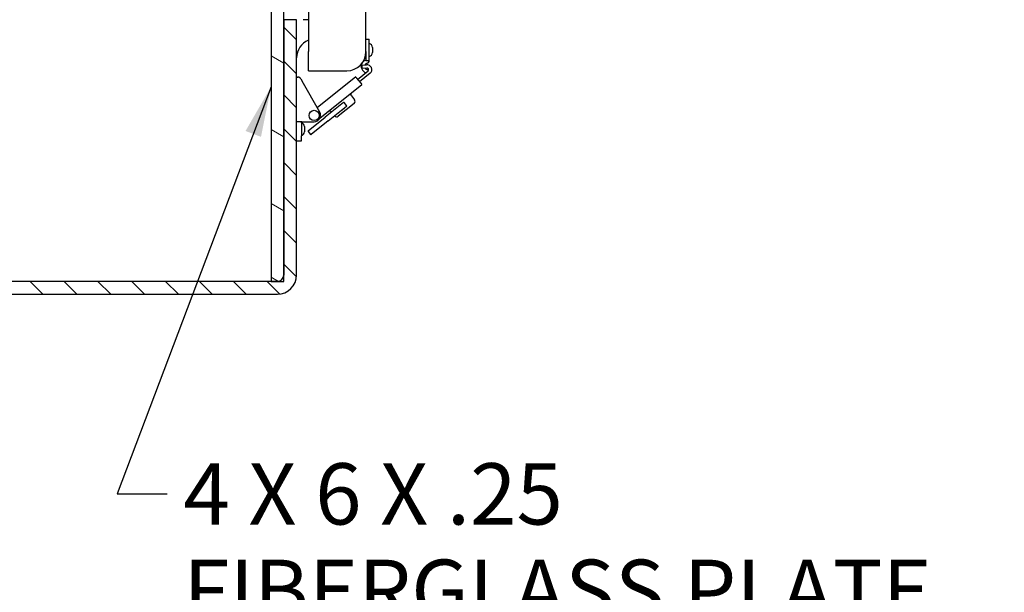
# Model space of a CAD drawing. Units: inches. Extents: x 1 to 339, y 6 to 214.
# Drawn here: x 46 to 65, y 75 to 87 of the extents above; entities that cross this region are included whole.
import ezdxf

# ---------------------------------------------------------------- set-up
doc = ezdxf.new("R2010")
doc.units = ezdxf.units.IN
doc.header["$LTSCALE"] = 10
doc.header["$MEASUREMENT"] = 0
for name, color, linetype, lineweight in [('Hatch (ANSI)', 7, 'Continuous', 13), ('Symbol (ANSI)', 7, 'Continuous', 25), ('Visible (ANSI)', 7, 'Continuous', 25)]:
    doc.layers.add(name, color=color, linetype=linetype, lineweight=lineweight)
doc.styles.add('Note Text (ANSI)', font='arial.ttf')
doc.dimstyles.new('Default (ANSI)$7', dxfattribs={"dimscale": 10, "dimtxt": 0.12, "dimasz": 0.098425, "dimexe": 0.125, "dimexo": 0.0625, "dimgap": 0.031496, "dimtad": 0, "dimtih": 1, "dimtoh": 1, "dimrnd": 1e-08, "dimzin": 0, "dimdsep": 46, "dimtxsty": 'Note Text (ANSI)', "dimcen": 0.09, "dimdle": 0.393701, "dimclrd": 256, "dimclre": 256, "dimclrt": 256, "dimadec": 0, "dimazin": 0, "dimtfac": 1, "dimtofl": 0, "dimtmove": 0, "dimatfit": 3, "dimfxl": 1, "dimtolj": 1, "dimtzin": 0, "dimlwd": -1, "dimlwe": -1, "dimarcsym": 0})

msp = doc.modelspace()

# ---------------------------------------------------------------- hatches: boundary and pattern name
at = {"layer": 'Hatch (ANSI)'}
h = msp.add_hatch(dxfattribs=at)
h.set_pattern_fill('ANSI31', color=256, scale=3.75, angle=-90, style=0)
edge = h.paths.add_edge_path()
edge.add_ellipse((27.969, 153.419), major_axis=(0, 0.375), ratio=1, start_angle=0, end_angle=90)
edge.add_line((27.594, 153.419), (27.594, 81.669))
edge.add_ellipse((27.969, 81.669), major_axis=(-0.375, 0), ratio=1, start_angle=0, end_angle=90)
edge.add_line((27.969, 81.294), (51.24, 81.294))
edge.add_ellipse((51.24, 81.669), major_axis=(0, -0.375), ratio=1, start_angle=0, end_angle=90)
edge.add_line((51.615, 81.669), (51.615, 86.669))
edge.add_line((51.615, 86.669), (51.49, 86.669))
edge.add_line((51.49, 86.669), (51.365, 86.669))
edge.add_line((51.365, 86.669), (51.365, 81.669))
edge.add_ellipse((51.24, 81.669), major_axis=(0.125, 0), ratio=1, start_angle=270, end_angle=360, ccw=False)
edge.add_line((51.24, 81.544), (51.115, 81.544))
edge.add_line((51.115, 81.544), (27.969, 81.544))
edge.add_ellipse((27.969, 81.669), major_axis=(0, -0.125), ratio=1, start_angle=270, end_angle=360, ccw=False)
edge.add_line((27.844, 81.669), (27.844, 153.419))
edge.add_ellipse((27.969, 153.419), major_axis=(-0.125, 0), ratio=1, start_angle=270, end_angle=360, ccw=False)
edge.add_line((27.969, 153.544), (47.49, 153.544))
edge.add_line((47.49, 153.544), (51.115, 153.544))
edge.add_line((51.115, 153.544), (51.24, 153.544))
edge.add_ellipse((51.24, 153.419), major_axis=(0, 0.125), ratio=1, start_angle=270, end_angle=360, ccw=False)
edge.add_line((51.365, 153.419), (51.365, 153.294))
edge.add_line((51.365, 153.294), (51.365, 151.169))
edge.add_line((51.365, 151.169), (51.49, 151.169))
edge.add_line((51.49, 151.169), (51.615, 151.169))
edge.add_line((51.615, 151.169), (51.615, 153.419))
edge.add_ellipse((51.24, 153.419), major_axis=(0.375, 0), ratio=1, start_angle=0, end_angle=90)
edge.add_line((51.24, 153.794), (27.969, 153.794))
h = msp.add_hatch(dxfattribs=at)
h.set_pattern_fill('ANSI31', color=256, scale=10, angle=-75, style=0)
h.paths.add_polyline_path([(51.365, 81.544), (51.365, 81.669), (51.365, 86.669), (51.365, 87.544), (51.115, 87.544), (51.115, 81.544), (51.24, 81.544)])

# ---------------------------------------------------------------- linework, layer by layer
at = {"layer": 'Visible (ANSI)'}
for p, q in [((52.974, 86.044), (52.974, 88.952)), ((51.115, 87.544), (51.115, 81.544)), ((51.365, 81.544), (51.365, 87.544)), ((51.849, 87.185), (51.849, 86.044)), ((51.615, 86.669), (51.365, 86.669)), ((51.365, 86.669), (51.365, 81.669)), ((51.615, 81.669), (51.615, 86.669)), ((51.849, 86.669), (51.744, 86.669)), ((52.974, 86.285), (53.037, 86.285)), ((53.037, 85.864), (53.037, 86.285)), ((51.849, 85.669), (51.849, 86.044)), ((52.974, 86.005), (52.972, 86.005)), ((52.974, 86.044), (52.974, 85.864)), ((53.099, 86.126), (53.099, 86.024)), ((53.037, 85.864), (52.974, 85.864)), ((51.849, 85.669), (52.599, 85.669)), ((52.81, 85.501), (53.015, 85.667)), ((53.055, 85.619), (52.85, 85.452)), ((52.896, 85.776), (52.981, 85.782)), ((52.901, 85.713), (52.896, 85.776)), ((52.989, 85.719), (52.901, 85.713)), ((51.625, 85.545), (51.641, 85.545)), ((51.695, 85.513), (51.723, 85.463)), ((52.067, 84.856), (51.723, 85.463)), ((52.772, 85.549), (52.02, 84.94)), ((52.772, 85.549), (52.791, 85.526)), ((52.791, 85.526), (52.871, 85.426)), ((52.871, 85.426), (52.89, 85.403)), ((52.071, 84.74), (52.89, 85.403)), ((52.532, 85.05), (52.177, 84.763)), ((52.539, 85.056), (52.532, 85.05)), ((52.539, 85.056), (52.54, 85.055)), ((52.54, 85.055), (52.546, 85.048)), ((52.592, 84.991), (52.546, 85.048)), ((52.688, 85.176), (52.749, 85.1)), ((52.236, 84.69), (52.591, 84.977)), ((52.742, 85.03), (52.431, 84.778)), ((52.509, 84.906), (52.507, 84.909)), ((52.509, 84.905), (52.601, 84.979)), ((52.509, 84.905), (52.509, 84.906)), ((52.592, 84.991), (52.601, 84.98)), ((52.601, 84.98), (52.601, 84.979)), ((51.715, 84.67), (51.625, 84.67)), ((51.709, 84.65), (51.709, 84.67)), ((51.709, 84.65), (51.709, 84.398)), ((51.715, 84.67), (51.959, 84.67)), ((51.843, 84.492), (52.177, 84.763)), ((52.236, 84.69), (51.902, 84.419)), ((52.358, 84.789), (52.361, 84.786)), ((51.771, 84.576), (51.771, 84.474)), ((51.841, 84.478), (51.888, 84.421)), ((51.625, 84.295), (51.709, 84.295)), ((51.709, 84.295), (51.709, 84.398)), ((51.24, 81.544), (27.969, 81.544)), ((51.115, 81.544), (51.365, 81.544)), ((27.969, 81.294), (51.24, 81.294))]:
    msp.add_line(p, q, dxfattribs=at)
at = {"layer": 'Visible (ANSI)', "flags": 128}
msp.add_lwpolyline([(51.695, 85.513), (51.694, 85.516), (51.692, 85.518), (51.69, 85.521), (51.688, 85.523), (51.685, 85.526), (51.683, 85.528), (51.681, 85.53), (51.678, 85.532), (51.676, 85.534), (51.673, 85.535), (51.671, 85.537), (51.668, 85.538), (51.666, 85.539), (51.663, 85.54), (51.661, 85.541), (51.658, 85.542), (51.656, 85.543), (51.654, 85.543), (51.651, 85.544), (51.649, 85.544), (51.647, 85.544), (51.645, 85.544), (51.643, 85.545), (51.641, 85.545)], dxfattribs=at)
at = {"layer": 'Visible (ANSI)'}
msp.add_circle((51.959, 84.795), 0.1, dxfattribs=at)
for centre, radius, start, end in [((51.99, 85.919), 0.375, 112.0037, 180), ((53.024, 86.126), 0.075, 0, 80.4059), ((52.599, 86.044), 0.375, 270, 0), ((53.024, 86.024), 0.075, 279.5941, 0), ((53.006, 85.754), 0.125, 150.1885, 254.7903), ((53.006, 85.754), 0.125, 104.4775, 138.7587), ((53.006, 85.754), 0.0625, 97.1361, 155.1359), ((52.987, 85.864), 0.0501, 282.7749, 0), ((53.006, 85.754), 0.0625, 215.6861, 270), ((52.997, 85.691), 0.0928, 309, 100.0082), ((52.997, 85.691), 0.0298, 309, 104.6127), ((53.006, 85.66), 0.0312, 49.9174, 90), ((51.625, 85.535), 0.01, 90, 180), ((52.727, 85.207), 0.05, 129, 219), ((52.538, 85.042), 0.01, 39, 129), ((52.71, 85.069), 0.05, 309, 39), ((51.959, 84.795), 0.125, 270, 29.534), ((52.261, 84.829), 0.05, 39.9023, 129), ((52.584, 84.985), 0.01, 309, 39), ((51.625, 84.68), 0.01, 180, 270), ((52.399, 84.817), 0.05, 219, 309), ((51.696, 84.576), 0.075, 0, 80.4059), ((51.696, 84.474), 0.075, 279.5941, 0), ((51.849, 84.484), 0.01, 129, 219), ((51.625, 84.305), 0.01, 180, 270), ((51.896, 84.427), 0.01, 219, 309), ((51.24, 81.669), 0.375, 270, 0), ((51.24, 81.669), 0.125, 270, 0)]:
    msp.add_arc(centre, radius, start, end, dxfattribs=at)

# ---------------------------------------------------------------- texts
at = {"layer": 'Symbol (ANSI)', "insert": (49.398, 77.985), "char_height": 1.2, "width": 16.30793, "attachment_point": 1, "line_spacing_factor": 0.944221, "style": 'Note Text (ANSI)'}
msp.add_mtext('{4 X 6 X .25\\PFIBERGLASS PLATE}', dxfattribs=at)

# ---------------------------------------------------------------- leaders
at = {"layer": 'Symbol (ANSI)', "annotation_type": 0, "has_hookline": 1, "hookline_direction": 0, "text_width": 16.076}
msp.add_leader([(51.115, 85.353), (48.099, 77.385), (49.083, 77.385)], dimstyle='Default (ANSI)$7', override={"dimtad": 0}, dxfattribs=at)

doc.saveas('drawing.dxf')
